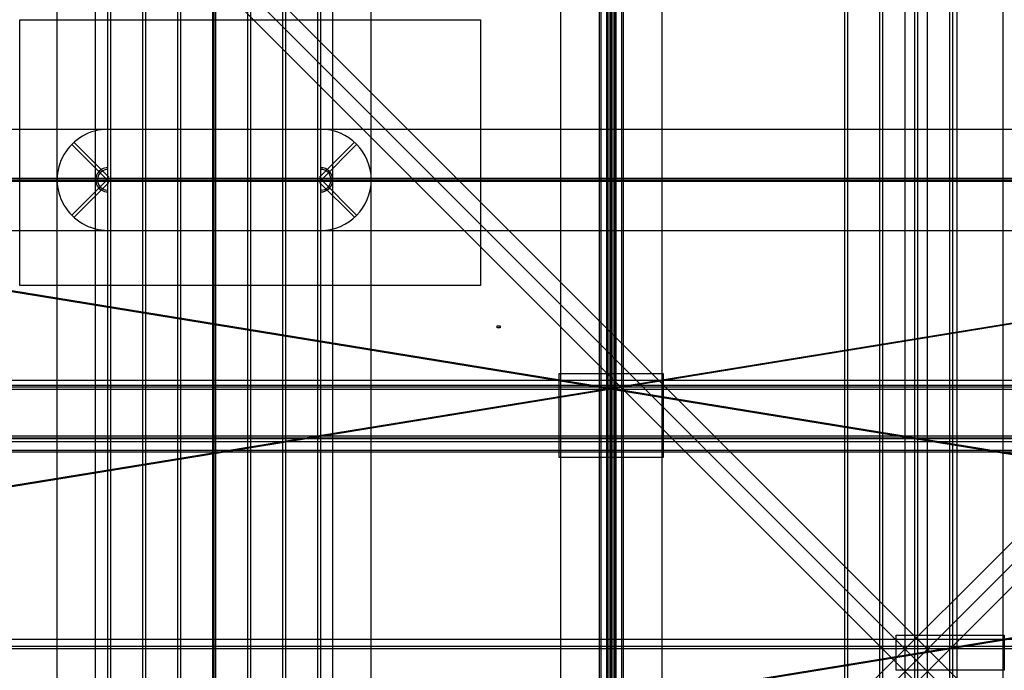
# Model space of a CAD drawing. Units: millimetres. Extents: x 103 to 189.1, y 443 to 499.9.
import ezdxf

# ---------------------------------------------------------------- set-up
doc = ezdxf.new("R2010")
doc.units = ezdxf.units.MM
doc.layers.add('imagem', color=7, linetype='Continuous')
doc.layers.add('linhas auxiliares', color=1, linetype='Continuous')
picture_1 = doc.add_image_def('image1.jpeg', size_in_pixel=(664, 383))
picture_2 = doc.add_image_def('image2.jpeg', size_in_pixel=(1176, 951))
picture_3 = doc.add_image_def('image3.jpeg', size_in_pixel=(1230, 400))
picture_4 = doc.add_image_def('image4.jpeg', size_in_pixel=(452, 283))

msp = doc.modelspace()

# ---------------------------------------------------------------- linework, layer by layer
at = {"layer": 'linhas auxiliares'}
for p, q in [((110.655, 485.905), (107.593, 488.967)), ((110.839, 486.089), (107.781, 489.147)), ((110.839, 486.089), (107.781, 489.147)), ((129.255, 486.089), (132.31, 489.144)), ((129.255, 486.089), (132.31, 489.144)), ((129.439, 485.905), (132.494, 488.96)), ((110.655, 485.829), (107.591, 482.765)), ((110.839, 485.645), (107.779, 482.585)), ((110.839, 485.645), (107.779, 482.585)), ((129.255, 485.645), (132.31, 482.59)), ((129.255, 485.645), (132.31, 482.59)), ((129.439, 485.829), (132.494, 482.774))]:
    msp.add_line(p, q, dxfattribs=at)
for p, direction in [((106.317, 486.589), (0, 1)), ((109.677, 486.589), (0, 1)), ((110.737, 486.589), (0, 1)), ((110.997, 486.589), (0, 1)), ((113.797, 486.589), (0, 1)), ((114.057, 486.589), (0, 1)), ((116.857, 486.589), (0, 1)), ((117.117, 486.589), (0, 1)), ((119.917, 486.589), (0, 1)), ((120.047, 486.589), (0, 1)), ((120.177, 486.589), (0, 1)), ((122.977, 486.589), (0, 1)), ((123.237, 486.589), (0, 1)), ((178.486, 444.85), (0.707107, -0.707107)), ((180.436, 444.85), (0.707107, -0.707107)), ((126.037, 486.589), (0, 1)), ((126.297, 486.589), (0, 1)), ((182.392, 444.85), (0.707107, -0.707107)), ((129.097, 486.589), (0, 1)), ((129.352, 481.445), (0, 1)), ((130.412, 481.445), (0, 1)), ((133.772, 481.445), (0, 1)), ((150.352, 468.25), (0, 1)), ((153.712, 467.719), (0, 1)), ((153.862, 467.719), (0, 1)), ((154.372, 467.719), (0, 1)), ((154.472, 467.719), (0, 1)), ((154.642, 467.719), (0, 1)), ((154.772, 467.719), (0, 1)), ((154.902, 467.719), (0, 1)), ((155.072, 467.719), (0, 1)), ((155.172, 467.719), (0, 1)), ((155.682, 467.719), (0, 1)), ((155.832, 467.719), (0, 1)), ((159.192, 468.306), (0, 1)), ((175.171, 450.833), (0, 1)), ((175.431, 450.833), (0, 1)), ((178.226, 450.833), (0, 1)), ((178.486, 450.833), (0, 1)), ((180.436, 450.833), (0, 1)), ((181.282, 450.833), (0, 1)), ((181.542, 450.833), (0, 1)), ((182.392, 443.9), (0, 1)), ((184.342, 443.9), (0, 1)), ((184.597, 443.88), (0, 1)), ((184.977, 443.88), (0, 1)), ((189.017, 443.88), (0, 1)), ((122.231, 490.285), (1, 0)), ((122.231, 485.997), (1, 0)), ((122.231, 485.867), (1, 0)), ((122.231, 485.737), (1, 0)), ((122.231, 481.445), (1, 0)), ((152.306, 468.04), (0.987006, -0.160685)), ((152.306, 467.963), (0.987006, -0.160685)), ((157.195, 468.033), (-0.987006, -0.160685)), ((157.195, 467.956), (-0.987006, -0.160685)), ((154.769, 468.358), (1, 0)), ((154.549, 467.895), (1, 0)), ((154.572, 467.749), (1, 0)), ((154.549, 467.561), (1, 0)), ((154.841, 463.468), (1, 0)), ((154.841, 463.318), (1, 0)), ((153.375, 463.239), (1, 0)), ((154.411, 462.986), (1, 0)), ((154.772, 462.223), (1, 0)), ((154.772, 462.073), (1, 0)), ((180.436, 444.85), (-0.707107, -0.707107)), ((182.392, 444.85), (-0.707107, -0.707107)), ((184.342, 444.85), (-0.707107, -0.707107)), ((185.968, 445.688), (1, 0)), ((185.968, 445.081), (1, 0)), ((177.695, 443.845), (-0.987006, -0.160685)), ((177.695, 443.768), (-0.987006, -0.160685)), ((185.968, 444.891), (1, 0))]:
    msp.add_xline(p, direction, dxfattribs=at)
for centre, radius, start, end in [((110.737, 485.865), 4.42, 89.99998, 270.00002), ((129.352, 485.865), 4.42, 270, 90), ((110.737, 485.867), 1.06, 89.99947, 270.00053), ((110.737, 485.867), 0.91, 89.99947, 270.00053), ((129.352, 485.867), 1.06, 270, 90), ((129.352, 485.867), 0.91, 270, 90)]:
    msp.add_arc(centre, radius, start, end, dxfattribs=at)

# ---------------------------------------------------------------- referenced raster images: frames only (the image files are external)
at = {"layer": 'imagem'}
image = msp.add_image(picture_1, insert=(103.041, 476.634), size_in_units=(40.281, 23.234), dxfattribs=at)
image.dxf.flags = 7
image = msp.add_image(picture_4, insert=(144.768, 472.924), size_in_units=(0.264, 0.165), dxfattribs=at)
image.dxf.flags = 7
image = msp.add_image(picture_2, insert=(150.202, 461.573), size_in_units=(9.084, 7.346), dxfattribs=at)
image.dxf.flags = 7
image = msp.add_image(picture_3, insert=(179.645, 442.975), size_in_units=(9.46, 3.077), dxfattribs=at)
image.dxf.flags = 7

doc.saveas('drawing.dxf')
